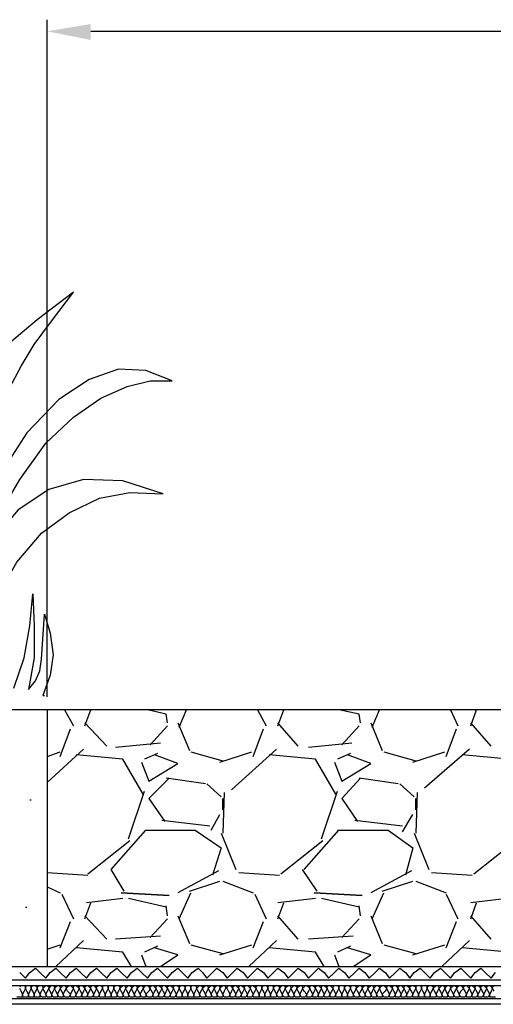
# Model space of a CAD drawing. Units: millimetres. Extents: x 5215 to 6577, y 2402 to 4391.
# Drawn here: x 5445 to 5548, y 3769 to 3982 of the extents above; entities that cross this region are included whole.
import ezdxf

# ---------------------------------------------------------------- set-up
doc = ezdxf.new("R2010")
doc.units = ezdxf.units.MM
doc.layers.add('PDF _Geometria', color=7, linetype='Continuous', true_color=0x006ddd)
doc.layers.add('PDF _Wypełnienia brył', color=7, linetype='Continuous', true_color=0xfafafa)

msp = doc.modelspace()

# ---------------------------------------------------------------- linework, layer by layer
at = {"layer": 'PDF _Geometria', "color": 7, "lineweight": 25}
for points in [[(5450.99, 3835.59), (5450.99, 3982.31)], [(5460.42, 3979.79), (6330.63, 3979.79)], [(5310.57, 3770.25), (5699.49, 3770.25), (5699.49, 3832.77)], [(5310.57, 3773.08), (5696.66, 3773.08), (5696.66, 3832.77)], [(5310.57, 3774.33), (5695.09, 3774.33), (5695.09, 3832.77)], [(5310.57, 3777.16), (5692.58, 3777.16), (5692.58, 3832.77), (5310.57, 3832.77)], [(5450.99, 3832.77), (5450.99, 3777.16)], [(5454.76, 3832.77), (5456.65, 3829.31)], [(5459.16, 3829.31), (5460.42, 3832.77)], [(5477.07, 3829.94), (5476.75, 3831.82), (5472.67, 3832.77)], [(5479.58, 3829), (5481.15, 3832.77)], [(5496.55, 3832.77), (5498.43, 3829.31)], [(5500.94, 3829.31), (5502.2, 3832.77)], [(5518.85, 3829.94), (5518.54, 3831.82), (5514.14, 3832.77)], [(5521.36, 3829), (5522.94, 3832.77)], [(5538.33, 3832.77), (5539.9, 3829.31)], [(5542.73, 3829.31), (5543.98, 3832.77)], [(5463.87, 3824.91), (5459.16, 3829.94)], [(5477.07, 3829.31), (5473.3, 3825.23)], [(5479.27, 3829.94), (5481.78, 3823.97)], [(5505.34, 3824.91), (5500.94, 3829.94)], [(5518.54, 3829.31), (5514.77, 3825.23)], [(5521.05, 3829.94), (5523.56, 3823.97)], [(5547.12, 3824.91), (5542.73, 3829.94)], [(5453.82, 3822.71), (5456.02, 3828.68)], [(5495.6, 3822.71), (5497.8, 3828.68)], [(5537.39, 3822.71), (5539.59, 3828.68)], [(5475.5, 3825.54), (5465.76, 3824.6)], [(5516.97, 3825.54), (5507.54, 3824.6)], [(5458.85, 3824.29), (5450.99, 3817.06)], [(5450.99, 3822.71), (5453.82, 3823.66)], [(5471.73, 3814.55), (5467.33, 3822.09), (5457.28, 3823.03)], [(5471.41, 3821.46), (5472.98, 3817.37), (5479.27, 3821.14), (5474.24, 3823.03)], [(5474.87, 3823.34), (5472.04, 3822.09)], [(5482.09, 3823.66), (5489.01, 3821.77)], [(5488.38, 3821.46), (5495.29, 3823.66)], [(5500.63, 3824.29), (5490.89, 3815.49)], [(5513.51, 3814.55), (5509.11, 3822.09), (5499.06, 3823.03)], [(5513.2, 3821.46), (5514.77, 3817.37), (5521.05, 3821.14), (5516.02, 3823.03)], [(5516.65, 3823.34), (5513.82, 3822.09)], [(5523.88, 3823.66), (5530.79, 3821.77)], [(5530.16, 3821.46), (5537.07, 3823.66)], [(5542.41, 3824.29), (5532.67, 3815.8)], [(5555.29, 3814.55), (5550.89, 3822.09), (5540.84, 3823.03)], [(5477.38, 3818), (5472.98, 3813.6), (5476.44, 3808.58)], [(5485.24, 3816.75), (5476.75, 3818)], [(5488.69, 3813.92), (5485.55, 3816.75)], [(5518.85, 3818), (5514.77, 3813.6), (5518.22, 3808.58)], [(5527.02, 3816.75), (5518.54, 3818)], [(5530.47, 3813.92), (5527.33, 3816.75)], [(5468.59, 3804.81), (5472.04, 3815.17)], [(5489.32, 3814.86), (5489.01, 3806.06)], [(5510.37, 3804.81), (5513.82, 3815.17)], [(5531.1, 3814.86), (5530.79, 3806.06)], [(5447.22, 3813.29), (5447.54, 3813.29)], [(5489.01, 3811.09), (5489.01, 3813.6)], [(5530.79, 3811.09), (5530.79, 3813.6)], [(5486.49, 3806.69), (5488.38, 3810.15)], [(5527.96, 3806.38), (5530.16, 3810.15)], [(5475.81, 3808.89), (5486.18, 3807.64)], [(5517.59, 3808.89), (5527.96, 3807.64)], [(5467.64, 3793.5), (5464.82, 3798.21), (5472.36, 3806.69), (5483.04, 3806.69), (5488.69, 3802.92), (5486.81, 3796.95)], [(5488.69, 3806.06), (5491.83, 3798.21)], [(5506.6, 3798.21), (5514.14, 3806.69)], [(5513.82, 3806.69), (5524.82, 3806.69), (5530.16, 3802.92), (5528.59, 3796.95)], [(5530.47, 3806.06), (5533.62, 3798.21)], [(5459.79, 3797.27), (5468.9, 3804.49)], [(5501.57, 3797.27), (5510.68, 3804.49)], [(5543.36, 3797.27), (5552.47, 3804.49)], [(5450.99, 3797.58), (5459.79, 3796.95)], [(5488.06, 3797.9), (5479.27, 3793.18)], [(5492.46, 3797.58), (5501.26, 3796.95)], [(5509.43, 3793.5), (5506.28, 3798.21)], [(5529.85, 3797.9), (5521.05, 3793.18)], [(5534.24, 3797.58), (5543.04, 3796.95)], [(5481.78, 3793.5), (5488.38, 3795.7)], [(5489.01, 3795.7), (5495.6, 3793.18)], [(5523.56, 3793.5), (5530.16, 3795.7)], [(5530.79, 3795.7), (5537.39, 3793.18)], [(5450.99, 3794.44), (5453.82, 3793.18)], [(5454.14, 3792.87), (5456.65, 3787.53)], [(5479.58, 3787.53), (5482.09, 3793.18)], [(5495.92, 3792.87), (5498.43, 3787.53)], [(5521.36, 3787.53), (5523.88, 3793.18)], [(5537.39, 3792.87), (5539.9, 3787.53)], [(5459.16, 3787.53), (5460.42, 3790.98)], [(5467.33, 3791.93), (5459.48, 3790.98)], [(5476.75, 3790.04), (5468.59, 3791.93)], [(5509.11, 3791.93), (5500.94, 3790.98)], [(5500.94, 3787.53), (5502.2, 3790.98)], [(5518.54, 3790.04), (5510.37, 3791.93)], [(5550.58, 3791.93), (5542.73, 3790.98)], [(5542.73, 3787.53), (5543.98, 3790.98)], [(5446.28, 3790.04), (5446.6, 3790.04)], [(5477.07, 3788.16), (5476.75, 3790.36)], [(5518.85, 3788.16), (5518.54, 3790.36)], [(5453.82, 3781.25), (5456.02, 3786.9)], [(5463.87, 3783.13), (5459.16, 3788.16)], [(5477.07, 3787.53), (5473.3, 3783.45)], [(5479.27, 3788.16), (5481.78, 3782.19)], [(5495.6, 3781.25), (5497.8, 3786.9)], [(5505.34, 3783.13), (5500.94, 3788.16)], [(5518.54, 3787.53), (5514.77, 3783.45)], [(5521.05, 3788.16), (5523.56, 3782.19)], [(5537.39, 3781.25), (5539.59, 3786.9)], [(5547.12, 3783.13), (5542.73, 3788.16)], [(5458.85, 3782.82), (5452.88, 3777.16)], [(5475.5, 3783.76), (5465.76, 3783.13)], [(5500.63, 3782.82), (5494.66, 3777.16)], [(5517.28, 3783.76), (5507.54, 3783.13)], [(5542.41, 3782.82), (5536.44, 3777.16)], [(5450.99, 3780.93), (5453.82, 3781.87)], [(5469.21, 3777.16), (5467.33, 3780.3), (5457.28, 3781.25)], [(5474.87, 3781.56), (5472.04, 3780.3)], [(5475.5, 3777.16), (5479.27, 3779.68), (5474.24, 3781.25)], [(5482.09, 3781.87), (5489.01, 3779.99)], [(5488.38, 3779.68), (5495.29, 3781.87)], [(5511, 3777.16), (5509.11, 3780.3), (5499.06, 3781.25)], [(5516.65, 3781.56), (5513.82, 3780.3)], [(5517.28, 3777.16), (5521.05, 3779.68), (5516.02, 3781.25)], [(5523.88, 3781.87), (5530.79, 3779.99)], [(5530.16, 3779.68), (5537.07, 3781.87)], [(5552.78, 3777.16), (5550.89, 3780.3), (5540.84, 3781.25)], [(5471.41, 3779.68), (5472.36, 3777.16)], [(5513.2, 3779.68), (5514.14, 3777.16)], [(5790.59, 3768.99), (5310.57, 3768.99)]]:
    msp.add_lwpolyline(points, dxfattribs=at)
at = {"layer": 'PDF _Geometria', "color": 82, "lineweight": 25, "true_color": 0x36dd00}
for points in [[(5433.09, 3867.32), (5436.23, 3879.89), (5438.74, 3889.32), (5440.94, 3896.54), (5442.83, 3902.51), (5445.34, 3907.22), (5448.17, 3911.93), (5451.94, 3916.96), (5456.65, 3923.24), (5448.79, 3917.28), (5442.83, 3912.25), (5438.11, 3907.54), (5434.66, 3902.82), (5432.14, 3896.85), (5429.63, 3889.32), (5427.43, 3879.58), (5424.6, 3867.01)], [(5434.34, 3860.73), (5439.37, 3872.98), (5445.02, 3882.72), (5450.68, 3890.57), (5456.65, 3896.23), (5462.62, 3900.31), (5468.27, 3902.82), (5473.3, 3904.08), (5478.01, 3904.08), (5472.36, 3906.28), (5466.39, 3906.59), (5460.1, 3904.39), (5453.51, 3900), (5446.6, 3892.77), (5440, 3882.72), (5433.4, 3869.21), (5426.8, 3851.93)], [(5432.77, 3835.91), (5435.91, 3847.22), (5439.68, 3856.64), (5444.4, 3864.81), (5449.74, 3871.09), (5455.71, 3875.49), (5462.3, 3878.63), (5468.9, 3879.89), (5476.13, 3879.58), (5467.33, 3882.4), (5458.85, 3882.72), (5451.31, 3880.52), (5444.71, 3876.12), (5439.06, 3869.52), (5434.34, 3861.36), (5430.89, 3850.99), (5429, 3839.05)], [(5443.77, 3837.48), (5445.97, 3844.08), (5447.22, 3850.99), (5447.85, 3857.9), (5448.17, 3850.99), (5448.17, 3844.08), (5446.91, 3837.17), (5448.48, 3839.05), (5449.42, 3841.25), (5449.74, 3843.76), (5450.37, 3853.5), (5451.62, 3849.42), (5452.25, 3844.71), (5451.62, 3840.31), (5450.05, 3835.91), (5450.37, 3835.91)]]:
    msp.add_lwpolyline(points, dxfattribs=at)
at = {"layer": 'PDF _Geometria', "color": 7, "lineweight": 25}
for points in [[(5467.02, 3793.18), (5477.38, 3792.56)], [(5508.8, 3793.18), (5519.17, 3792.56)]]:
    msp.add_lwpolyline(points, close=True, dxfattribs=at)
at = {"layer": 'PDF _Geometria', "color": 6, "lineweight": 25}
msp.add_lwpolyline([(5445.02, 3775.91), (5446.28, 3774.65), (5447.22, 3775.91), (5448.48, 3776.85), (5449.42, 3775.91), (5450.68, 3774.65), (5451.62, 3775.91), (5452.88, 3776.85), (5453.82, 3775.91), (5455.08, 3774.65), (5456.02, 3775.91), (5457.28, 3776.85), (5458.22, 3775.91), (5459.48, 3774.65), (5460.42, 3775.91), (5461.67, 3776.85), (5462.62, 3775.91), (5463.87, 3774.65), (5464.82, 3775.91), (5466.07, 3776.85), (5467.02, 3775.91), (5468.27, 3774.65), (5469.21, 3775.91), (5470.47, 3776.85), (5471.41, 3775.91), (5472.67, 3774.65), (5473.61, 3775.91), (5474.87, 3776.85), (5475.81, 3775.91), (5477.07, 3774.65), (5478.01, 3775.91), (5479.27, 3776.85), (5480.21, 3775.91), (5481.47, 3774.65), (5482.41, 3775.91), (5483.67, 3776.85), (5484.61, 3775.91), (5485.55, 3774.65), (5486.81, 3775.91), (5487.75, 3776.85), (5489.01, 3775.91), (5489.95, 3774.65), (5491.21, 3775.91), (5492.15, 3776.85), (5493.4, 3775.91), (5494.35, 3774.65), (5495.6, 3775.91), (5496.55, 3776.85), (5497.8, 3775.91), (5498.75, 3774.65), (5500, 3775.91), (5500.94, 3776.85), (5502.2, 3775.91), (5503.14, 3774.65), (5504.4, 3775.91), (5505.34, 3776.85), (5506.6, 3775.91), (5507.54, 3774.65), (5508.8, 3775.91), (5509.74, 3776.85), (5511, 3775.91), (5511.94, 3774.65), (5513.2, 3775.91), (5514.14, 3776.85), (5515.4, 3775.91), (5516.34, 3774.65), (5517.59, 3775.91), (5518.54, 3776.85), (5519.79, 3775.91), (5520.74, 3774.65), (5521.99, 3775.91), (5522.94, 3776.85), (5524.19, 3775.91), (5525.13, 3774.65), (5526.39, 3775.91), (5527.33, 3776.85), (5528.59, 3775.91), (5529.53, 3774.65), (5530.47, 3775.91), (5531.73, 3776.85), (5532.67, 3775.91), (5533.93, 3774.65), (5534.87, 3775.91), (5536.13, 3776.85), (5537.07, 3775.91), (5538.33, 3774.65), (5539.27, 3775.91), (5540.53, 3776.85), (5541.47, 3775.91), (5542.73, 3774.65), (5543.67, 3775.91), (5544.93, 3776.85), (5545.87, 3775.91), (5547.12, 3774.65), (5548.07, 3775.91)], dxfattribs=at)
at = {"layer": 'PDF _Geometria', "lineweight": 25}
for points in [[(5445.02, 3772.76), (5445.34, 3773.08), (5445.97, 3773.08), (5446.28, 3772.76), (5446.28, 3772.45), (5445.97, 3771.82), (5445.65, 3771.19), (5445.65, 3770.56), (5444.4, 3770.56)], [(5548.07, 3770.56), (5546.81, 3770.56), (5546.81, 3771.19), (5546.5, 3771.82), (5546.18, 3772.45), (5546.18, 3772.76), (5546.5, 3773.08), (5546.81, 3773.08), (5547.12, 3772.76), (5547.44, 3772.45), (5547.12, 3771.82), (5546.81, 3771.19), (5546.5, 3770.56), (5545.55, 3770.56), (5545.55, 3771.19), (5545.24, 3771.82), (5544.93, 3772.45), (5544.93, 3772.76), (5545.24, 3773.08), (5545.55, 3773.08), (5545.87, 3772.76), (5546.18, 3772.45), (5545.87, 3771.82), (5545.55, 3771.19), (5545.24, 3770.56), (5544.3, 3770.56), (5544.3, 3771.19), (5543.98, 3771.82), (5543.67, 3772.45), (5543.67, 3772.76), (5543.98, 3773.08), (5544.3, 3773.08), (5544.61, 3772.76), (5544.93, 3772.45), (5544.61, 3771.82), (5544.3, 3771.19), (5543.98, 3770.56), (5543.04, 3770.56), (5543.04, 3771.19), (5542.73, 3771.82), (5542.41, 3772.45), (5542.41, 3772.76), (5542.73, 3773.08), (5543.04, 3773.08), (5543.36, 3772.76), (5543.67, 3772.45), (5543.36, 3771.82), (5543.04, 3771.19), (5542.73, 3770.56), (5541.78, 3770.56), (5541.78, 3771.19), (5541.47, 3771.82), (5541.16, 3772.45), (5541.16, 3772.76), (5541.47, 3773.08), (5541.78, 3773.08), (5542.1, 3772.76), (5542.41, 3772.45), (5542.1, 3771.82), (5541.78, 3771.19), (5541.47, 3770.56), (5540.53, 3770.56), (5540.21, 3771.19), (5539.9, 3771.82), (5539.59, 3772.45), (5539.9, 3772.76), (5540.21, 3773.08), (5540.53, 3773.08), (5540.84, 3772.76), (5541.16, 3772.45), (5540.53, 3771.82), (5540.21, 3771.19), (5540.21, 3770.56), (5539.27, 3770.56), (5538.96, 3771.19), (5538.64, 3771.82), (5538.33, 3772.45), (5538.64, 3772.76), (5538.96, 3773.08), (5539.27, 3773.08), (5539.59, 3772.76), (5539.59, 3772.45), (5539.27, 3771.82), (5538.96, 3771.19), (5538.96, 3770.56), (5538.01, 3770.56), (5537.7, 3771.19), (5537.39, 3771.82), (5537.07, 3772.45), (5537.39, 3772.76), (5537.7, 3773.08), (5538.01, 3773.08), (5538.33, 3772.76), (5538.33, 3772.45), (5538.01, 3771.82), (5537.7, 3771.19), (5537.7, 3770.56), (5536.76, 3770.56), (5536.44, 3771.19), (5536.13, 3771.82), (5535.82, 3772.45), (5536.13, 3772.76), (5536.44, 3773.08), (5536.76, 3773.08), (5537.07, 3772.76), (5537.07, 3772.45), (5536.76, 3771.82), (5536.44, 3771.19), (5536.44, 3770.56), (5535.5, 3770.56), (5535.19, 3771.19), (5534.87, 3771.82), (5534.56, 3772.45), (5534.87, 3772.76), (5535.19, 3773.08), (5535.5, 3773.08), (5535.82, 3772.76), (5535.82, 3772.45), (5535.5, 3771.82), (5535.19, 3771.19), (5535.19, 3770.56), (5533.93, 3770.56), (5533.93, 3771.19), (5533.62, 3771.82), (5533.3, 3772.45), (5533.3, 3772.76), (5533.62, 3773.08), (5534.24, 3773.08), (5534.56, 3772.76), (5534.56, 3772.45), (5534.24, 3771.82), (5533.93, 3771.19), (5533.93, 3770.56), (5532.67, 3770.56), (5532.67, 3771.19), (5532.36, 3771.82), (5532.05, 3772.45), (5532.05, 3772.76), (5532.36, 3773.08), (5532.99, 3773.08), (5533.3, 3772.76), (5533.3, 3772.45), (5532.99, 3771.82), (5532.67, 3771.19), (5532.67, 3770.56), (5531.42, 3770.56), (5531.42, 3771.19), (5531.1, 3771.82), (5530.79, 3772.45), (5530.79, 3772.76), (5531.1, 3773.08), (5531.73, 3773.08), (5532.05, 3772.76), (5532.05, 3772.45), (5531.73, 3771.82), (5531.42, 3771.19), (5531.42, 3770.56), (5530.16, 3770.56), (5530.16, 3771.19), (5529.85, 3771.82), (5529.53, 3772.45), (5529.53, 3772.76), (5529.85, 3773.08), (5530.16, 3773.08), (5530.79, 3772.76), (5530.79, 3772.45), (5530.47, 3771.82), (5530.16, 3771.19), (5529.85, 3770.56), (5528.9, 3770.56), (5528.9, 3771.19), (5528.59, 3771.82), (5528.28, 3772.45), (5528.28, 3772.76), (5528.59, 3773.08), (5528.9, 3773.08), (5529.22, 3772.76), (5529.53, 3772.45), (5529.22, 3771.82), (5528.9, 3771.19), (5528.59, 3770.56), (5527.65, 3770.56), (5527.65, 3771.19), (5527.33, 3771.82), (5527.02, 3772.45), (5527.02, 3772.76), (5527.33, 3773.08), (5527.65, 3773.08), (5527.96, 3772.76), (5528.28, 3772.45), (5527.96, 3771.82), (5527.65, 3771.19), (5527.33, 3770.56), (5526.39, 3770.56), (5526.39, 3771.19), (5526.08, 3771.82), (5525.76, 3772.45), (5525.76, 3772.76), (5526.08, 3773.08), (5526.39, 3773.08), (5526.7, 3772.76), (5527.02, 3772.45), (5526.7, 3771.82), (5526.39, 3771.19), (5526.08, 3770.56), (5525.13, 3770.56), (5525.13, 3771.19), (5524.82, 3771.82), (5524.51, 3772.45), (5524.51, 3772.76), (5524.82, 3773.08), (5525.13, 3773.08), (5525.45, 3772.76), (5525.76, 3772.45), (5525.45, 3771.82), (5525.13, 3771.19), (5524.82, 3770.56), (5523.88, 3770.56), (5523.56, 3771.19), (5523.25, 3771.82), (5522.94, 3772.45), (5523.25, 3772.76), (5523.56, 3773.08), (5523.88, 3773.08), (5524.19, 3772.76), (5524.51, 3772.45), (5524.19, 3771.82), (5523.56, 3771.19), (5523.56, 3770.56), (5522.62, 3770.56), (5522.31, 3771.19), (5521.99, 3771.82), (5521.68, 3772.45), (5521.99, 3772.76), (5522.31, 3773.08), (5522.62, 3773.08), (5522.94, 3772.76), (5522.94, 3772.45), (5522.62, 3771.82), (5522.31, 3771.19), (5522.31, 3770.56), (5521.36, 3770.56), (5521.05, 3771.19), (5520.74, 3771.82), (5520.42, 3772.45), (5520.74, 3772.76), (5521.05, 3773.08), (5521.36, 3773.08), (5521.68, 3772.76), (5521.68, 3772.45), (5521.36, 3771.82), (5521.05, 3771.19), (5521.05, 3770.56), (5520.11, 3770.56), (5519.79, 3771.19), (5519.48, 3771.82), (5519.17, 3772.45), (5519.48, 3772.76), (5519.79, 3773.08), (5520.11, 3773.08), (5520.42, 3772.76), (5520.42, 3772.45), (5520.11, 3771.82), (5519.79, 3771.19), (5519.79, 3770.56), (5518.85, 3770.56), (5518.54, 3771.19), (5518.22, 3771.82), (5517.91, 3772.45), (5518.22, 3772.76), (5518.54, 3773.08), (5518.85, 3773.08), (5519.17, 3772.76), (5519.17, 3772.45), (5518.85, 3771.82), (5518.54, 3771.19), (5518.54, 3770.56), (5517.59, 3770.56), (5517.28, 3771.19), (5516.97, 3771.82), (5516.65, 3772.45), (5516.65, 3772.76), (5516.97, 3773.08), (5517.59, 3773.08), (5517.91, 3772.76), (5517.91, 3772.45), (5517.59, 3771.82), (5517.28, 3771.19), (5517.28, 3770.56), (5516.02, 3770.56), (5516.02, 3771.19), (5515.71, 3771.82), (5515.4, 3772.45), (5515.4, 3772.76), (5515.71, 3773.08), (5516.34, 3773.08), (5516.65, 3772.76), (5516.65, 3772.45), (5516.34, 3771.82), (5516.02, 3771.19), (5516.02, 3770.56), (5514.77, 3770.56), (5514.77, 3771.19), (5514.45, 3771.82), (5514.14, 3772.45), (5514.14, 3772.76), (5514.45, 3773.08), (5515.08, 3773.08), (5515.4, 3772.76), (5515.4, 3772.45), (5515.08, 3771.82), (5514.77, 3771.19), (5514.77, 3770.56), (5513.51, 3770.56), (5513.51, 3771.19), (5513.2, 3771.82), (5512.88, 3772.45), (5512.88, 3772.76), (5513.2, 3773.08), (5513.82, 3773.08), (5514.14, 3772.76), (5514.14, 3772.45), (5513.82, 3771.82), (5513.51, 3771.19), (5513.2, 3770.56), (5512.25, 3770.56), (5512.25, 3771.19), (5511.94, 3771.82), (5511.63, 3772.45), (5511.63, 3772.76), (5511.94, 3773.08), (5512.25, 3773.08), (5512.57, 3772.76), (5512.88, 3772.45), (5512.57, 3771.82), (5512.25, 3771.19), (5511.94, 3770.56), (5511, 3770.56), (5511, 3771.19), (5510.68, 3771.82), (5510.37, 3772.45), (5510.37, 3772.76), (5510.68, 3773.08), (5511, 3773.08), (5511.31, 3772.76), (5511.63, 3772.45), (5511.31, 3771.82), (5511, 3771.19), (5510.68, 3770.56), (5509.74, 3770.56), (5509.74, 3771.19), (5509.43, 3771.82), (5509.11, 3772.45), (5509.11, 3772.76), (5509.43, 3773.08), (5509.74, 3773.08), (5510.05, 3772.76), (5510.37, 3772.45), (5510.05, 3771.82), (5509.74, 3771.19), (5509.43, 3770.56), (5508.48, 3770.56), (5508.48, 3771.19), (5508.17, 3771.82), (5507.86, 3772.45), (5507.86, 3772.76), (5508.17, 3773.08), (5508.48, 3773.08), (5508.8, 3772.76), (5509.11, 3772.45), (5508.8, 3771.82), (5508.48, 3771.19), (5508.17, 3770.56), (5507.23, 3770.56), (5507.23, 3771.19), (5506.6, 3771.82), (5506.28, 3772.45), (5506.6, 3772.76), (5506.91, 3773.08), (5507.23, 3773.08), (5507.54, 3772.76), (5507.86, 3772.45), (5507.54, 3771.82), (5507.23, 3771.19), (5506.91, 3770.56), (5505.97, 3770.56), (5505.66, 3771.19), (5505.34, 3771.82), (5505.03, 3772.45), (5505.34, 3772.76), (5505.66, 3773.08), (5505.97, 3773.08), (5506.28, 3772.76), (5506.28, 3772.45), (5505.97, 3771.82), (5505.66, 3771.19), (5505.66, 3770.56), (5504.71, 3770.56), (5504.4, 3771.19), (5504.09, 3771.82), (5503.77, 3772.45), (5504.09, 3772.76), (5504.4, 3773.08), (5504.71, 3773.08), (5505.03, 3772.76), (5505.03, 3772.45), (5504.71, 3771.82), (5504.4, 3771.19), (5504.4, 3770.56), (5503.46, 3770.56), (5503.14, 3771.19), (5502.83, 3771.82), (5502.52, 3772.45), (5502.83, 3772.76), (5503.14, 3773.08), (5503.46, 3773.08), (5503.77, 3772.76), (5503.77, 3772.45), (5503.46, 3771.82), (5503.14, 3771.19), (5503.14, 3770.56), (5502.2, 3770.56), (5501.89, 3771.19), (5501.57, 3771.82), (5501.26, 3772.45), (5501.57, 3772.76), (5501.89, 3773.08), (5502.2, 3773.08), (5502.52, 3772.76), (5502.52, 3772.45), (5502.2, 3771.82), (5501.89, 3771.19), (5501.89, 3770.56), (5500.94, 3770.56), (5500.63, 3771.19), (5500.32, 3771.82), (5500, 3772.45), (5500, 3772.76), (5500.63, 3773.08), (5500.94, 3773.08), (5501.26, 3772.76), (5501.26, 3772.45), (5500.94, 3771.82), (5500.63, 3771.19), (5500.63, 3770.56), (5499.37, 3770.56), (5499.37, 3771.19), (5499.06, 3771.82), (5498.75, 3772.45), (5498.75, 3772.76), (5499.06, 3773.08), (5499.69, 3773.08), (5500, 3772.76), (5500, 3772.45), (5499.69, 3771.82), (5499.37, 3771.19), (5499.37, 3770.56), (5498.12, 3770.56), (5498.12, 3771.19), (5497.8, 3771.82), (5497.49, 3772.45), (5497.49, 3772.76), (5497.8, 3773.08), (5498.43, 3773.08), (5498.75, 3772.76), (5498.75, 3772.45), (5498.43, 3771.82), (5498.12, 3771.19), (5498.12, 3770.56), (5496.86, 3770.56), (5496.86, 3771.19), (5496.55, 3771.82), (5496.23, 3772.45), (5496.23, 3772.76), (5496.55, 3773.08), (5497.17, 3773.08), (5497.49, 3772.76), (5497.49, 3772.45), (5497.17, 3771.82), (5496.86, 3771.19), (5496.86, 3770.56), (5495.6, 3770.56), (5495.6, 3771.19), (5495.29, 3771.82), (5494.98, 3772.45), (5494.98, 3772.76), (5495.29, 3773.08), (5495.6, 3773.08), (5495.92, 3772.76), (5496.23, 3772.45), (5495.92, 3771.82), (5495.6, 3771.19), (5495.29, 3770.56), (5494.35, 3770.56), (5494.35, 3771.19), (5494.03, 3771.82), (5493.72, 3772.45), (5493.72, 3772.76), (5494.03, 3773.08), (5494.35, 3773.08), (5494.66, 3772.76), (5494.98, 3772.45), (5494.66, 3771.82), (5494.35, 3771.19), (5494.03, 3770.56), (5493.09, 3770.56), (5493.09, 3771.19), (5492.78, 3771.82), (5492.46, 3772.45), (5492.46, 3772.76), (5492.78, 3773.08), (5493.09, 3773.08), (5493.4, 3772.76), (5493.72, 3772.45), (5493.4, 3771.82), (5493.09, 3771.19), (5492.78, 3770.56), (5491.83, 3770.56), (5491.83, 3771.19), (5491.52, 3771.82), (5491.21, 3772.45), (5491.21, 3772.76), (5491.52, 3773.08), (5491.83, 3773.08), (5492.15, 3772.76), (5492.46, 3772.45), (5492.15, 3771.82), (5491.83, 3771.19), (5491.52, 3770.56), (5490.58, 3770.56), (5490.58, 3771.19), (5490.26, 3771.82), (5489.95, 3772.45), (5489.95, 3772.76), (5490.26, 3773.08), (5490.58, 3773.08), (5490.89, 3772.76), (5491.21, 3772.45), (5490.89, 3771.82), (5490.58, 3771.19), (5490.26, 3770.56), (5489.32, 3770.56), (5489.01, 3771.19), (5488.69, 3771.82), (5488.38, 3772.45), (5488.69, 3772.76), (5489.01, 3773.08), (5489.32, 3773.08), (5489.63, 3772.76), (5489.63, 3772.45), (5489.32, 3771.82), (5489.01, 3771.19), (5489.01, 3770.56), (5488.06, 3770.56), (5487.75, 3771.19), (5487.44, 3771.82), (5487.12, 3772.45), (5487.44, 3772.76), (5487.75, 3773.08), (5488.06, 3773.08), (5488.38, 3772.76), (5488.38, 3772.45), (5488.06, 3771.82), (5487.75, 3771.19), (5487.75, 3770.56), (5486.81, 3770.56), (5486.49, 3771.19), (5486.18, 3771.82), (5485.86, 3772.45), (5486.18, 3772.76), (5486.49, 3773.08), (5486.81, 3773.08), (5487.12, 3772.76), (5487.12, 3772.45), (5486.81, 3771.82), (5486.49, 3771.19), (5486.49, 3770.56), (5485.55, 3770.56), (5485.24, 3771.19), (5484.92, 3771.82), (5484.61, 3772.45), (5484.92, 3772.76), (5485.24, 3773.08), (5485.55, 3773.08), (5485.86, 3772.76), (5485.86, 3772.45), (5485.55, 3771.82), (5485.24, 3771.19), (5485.24, 3770.56), (5484.29, 3770.56), (5483.98, 3771.19), (5483.67, 3771.82), (5483.35, 3772.45), (5483.67, 3772.76), (5483.98, 3773.08), (5484.29, 3773.08), (5484.61, 3772.76), (5484.61, 3772.45), (5484.29, 3771.82), (5483.98, 3771.19), (5483.98, 3770.56), (5482.72, 3770.56), (5482.72, 3771.19), (5482.41, 3771.82), (5482.09, 3772.45), (5482.09, 3772.76), (5482.41, 3773.08), (5483.04, 3773.08), (5483.35, 3772.76), (5483.35, 3772.45), (5483.04, 3771.82), (5482.72, 3771.19), (5482.72, 3770.56), (5481.47, 3770.56), (5481.47, 3771.19), (5481.15, 3771.82), (5480.84, 3772.45), (5480.84, 3772.76), (5481.15, 3773.08), (5481.78, 3773.08), (5482.09, 3772.76), (5482.09, 3772.45), (5481.78, 3771.82), (5481.47, 3771.19), (5481.47, 3770.56), (5480.21, 3770.56), (5480.21, 3771.19), (5479.9, 3771.82), (5479.58, 3772.45), (5479.58, 3772.76), (5479.9, 3773.08), (5480.52, 3773.08), (5480.84, 3772.76), (5480.84, 3772.45), (5480.52, 3771.82), (5480.21, 3771.19), (5480.21, 3770.56), (5478.95, 3770.56), (5478.95, 3771.19), (5478.64, 3771.82), (5478.33, 3772.45), (5478.33, 3772.76), (5478.64, 3773.08), (5478.95, 3773.08), (5479.58, 3772.76), (5479.58, 3772.45), (5479.27, 3771.82), (5478.95, 3771.19), (5478.64, 3770.56), (5477.7, 3770.56), (5477.7, 3771.19), (5477.38, 3771.82), (5477.07, 3772.45), (5477.07, 3772.76), (5477.38, 3773.08), (5477.7, 3773.08), (5478.01, 3772.76), (5478.33, 3772.45), (5478.01, 3771.82), (5477.7, 3771.19), (5477.38, 3770.56), (5476.44, 3770.56), (5476.44, 3771.19), (5476.13, 3771.82), (5475.81, 3772.45), (5475.81, 3772.76), (5476.13, 3773.08), (5476.44, 3773.08), (5476.75, 3772.76), (5477.07, 3772.45), (5476.75, 3771.82), (5476.44, 3771.19), (5476.13, 3770.56), (5475.18, 3770.56), (5475.18, 3771.19), (5474.87, 3771.82), (5474.56, 3772.45), (5474.56, 3772.76), (5474.87, 3773.08), (5475.18, 3773.08), (5475.5, 3772.76), (5475.81, 3772.45), (5475.5, 3771.82), (5475.18, 3771.19), (5474.87, 3770.56), (5473.93, 3770.56), (5473.93, 3771.19), (5473.61, 3771.82), (5473.3, 3772.45), (5473.3, 3772.76), (5473.61, 3773.08), (5473.93, 3773.08), (5474.24, 3772.76), (5474.56, 3772.45), (5474.24, 3771.82), (5473.93, 3771.19), (5473.61, 3770.56), (5472.67, 3770.56), (5472.36, 3771.19), (5472.04, 3771.82), (5471.73, 3772.45), (5472.04, 3772.76), (5472.36, 3773.08), (5472.67, 3773.08), (5472.98, 3772.76), (5473.3, 3772.45), (5472.98, 3771.82), (5472.36, 3771.19), (5472.36, 3770.56), (5471.41, 3770.56), (5471.1, 3771.19), (5470.79, 3771.82), (5470.47, 3772.45), (5470.79, 3772.76), (5471.1, 3773.08), (5471.41, 3773.08), (5471.73, 3772.76), (5471.73, 3772.45), (5471.41, 3771.82), (5471.1, 3771.19), (5471.1, 3770.56), (5470.16, 3770.56), (5469.84, 3771.19), (5469.53, 3771.82), (5469.21, 3772.45), (5469.53, 3772.76), (5469.84, 3773.08), (5470.16, 3773.08), (5470.47, 3772.76), (5470.47, 3772.45), (5470.16, 3771.82), (5469.84, 3771.19), (5469.84, 3770.56), (5468.9, 3770.56), (5468.59, 3771.19), (5468.27, 3771.82), (5467.96, 3772.45), (5468.27, 3772.76), (5468.59, 3773.08), (5468.9, 3773.08), (5469.21, 3772.76), (5469.21, 3772.45), (5468.9, 3771.82), (5468.59, 3771.19), (5468.59, 3770.56), (5467.64, 3770.56), (5467.33, 3771.19), (5467.02, 3771.82), (5466.7, 3772.45), (5467.02, 3772.76), (5467.33, 3773.08), (5467.64, 3773.08), (5467.96, 3772.76), (5467.96, 3772.45), (5467.64, 3771.82), (5467.33, 3771.19), (5467.33, 3770.56), (5466.39, 3770.56), (5466.07, 3771.19), (5465.76, 3771.82), (5465.44, 3772.45), (5465.44, 3772.76), (5465.76, 3773.08), (5466.39, 3773.08), (5466.7, 3772.76), (5466.7, 3772.45), (5466.39, 3771.82), (5466.07, 3771.19), (5466.07, 3770.56), (5464.82, 3770.56), (5464.82, 3771.19), (5464.5, 3771.82), (5464.19, 3772.45), (5464.19, 3772.76), (5464.5, 3773.08), (5465.13, 3773.08), (5465.44, 3772.76), (5465.44, 3772.45), (5465.13, 3771.82), (5464.82, 3771.19), (5464.82, 3770.56), (5463.56, 3770.56), (5463.56, 3771.19), (5463.25, 3771.82), (5462.93, 3772.45), (5462.93, 3772.76), (5463.25, 3773.08), (5463.87, 3773.08), (5464.19, 3772.76), (5464.19, 3772.45), (5463.87, 3771.82), (5463.56, 3771.19), (5463.56, 3770.56), (5462.3, 3770.56), (5462.3, 3771.19), (5461.99, 3771.82), (5461.67, 3772.45), (5461.67, 3772.76), (5461.99, 3773.08), (5462.62, 3773.08), (5462.93, 3772.76), (5462.93, 3772.45), (5462.62, 3771.82), (5462.3, 3771.19), (5461.99, 3770.56), (5461.05, 3770.56), (5461.05, 3771.19), (5460.73, 3771.82), (5460.42, 3772.45), (5460.42, 3772.76), (5460.73, 3773.08), (5461.05, 3773.08), (5461.36, 3772.76), (5461.67, 3772.45), (5461.36, 3771.82), (5461.05, 3771.19), (5460.73, 3770.56), (5459.79, 3770.56), (5459.79, 3771.19), (5459.48, 3771.82), (5459.16, 3772.45), (5459.16, 3772.76), (5459.48, 3773.08), (5459.79, 3773.08), (5460.1, 3772.76), (5460.42, 3772.45), (5460.1, 3771.82), (5459.79, 3771.19), (5459.48, 3770.56), (5458.53, 3770.56), (5458.53, 3771.19), (5458.22, 3771.82), (5457.91, 3772.45), (5457.91, 3772.76), (5458.22, 3773.08), (5458.53, 3773.08), (5458.85, 3772.76), (5459.16, 3772.45), (5458.85, 3771.82), (5458.53, 3771.19), (5458.22, 3770.56), (5457.28, 3770.56), (5457.28, 3771.19), (5456.96, 3771.82), (5456.65, 3772.45), (5456.65, 3772.76), (5456.96, 3773.08), (5457.28, 3773.08), (5457.59, 3772.76), (5457.91, 3772.45), (5457.59, 3771.82), (5457.28, 3771.19), (5456.96, 3770.56), (5456.02, 3770.56), (5456.02, 3771.19), (5455.39, 3771.82), (5455.08, 3772.45), (5455.39, 3772.76), (5455.71, 3773.08), (5456.02, 3773.08), (5456.33, 3772.76), (5456.65, 3772.45), (5456.33, 3771.82), (5456.02, 3771.19), (5455.71, 3770.56), (5454.76, 3770.56), (5454.45, 3771.19), (5454.14, 3771.82), (5453.82, 3772.45), (5454.14, 3772.76), (5454.45, 3773.08), (5454.76, 3773.08), (5455.08, 3772.76), (5455.08, 3772.45), (5454.76, 3771.82), (5454.45, 3771.19), (5454.45, 3770.56), (5453.51, 3770.56), (5453.19, 3771.19), (5452.88, 3771.82), (5452.56, 3772.45), (5452.88, 3772.76), (5453.19, 3773.08), (5453.51, 3773.08), (5453.82, 3772.76), (5453.82, 3772.45), (5453.51, 3771.82), (5453.19, 3771.19), (5453.19, 3770.56), (5452.25, 3770.56), (5451.94, 3771.19), (5451.62, 3771.82), (5451.31, 3772.45), (5451.62, 3772.76), (5451.94, 3773.08), (5452.25, 3773.08), (5452.56, 3772.76), (5452.56, 3772.45), (5452.25, 3771.82), (5451.94, 3771.19), (5451.94, 3770.56), (5450.99, 3770.56), (5450.68, 3771.19), (5450.37, 3771.82), (5450.05, 3772.45), (5450.37, 3772.76), (5450.68, 3773.08), (5450.99, 3773.08), (5451.31, 3772.76), (5451.31, 3772.45), (5450.99, 3771.82), (5450.68, 3771.19), (5450.68, 3770.56), (5449.74, 3770.56), (5449.42, 3771.19), (5449.11, 3771.82), (5448.79, 3772.45), (5448.79, 3772.76), (5449.42, 3773.08), (5449.74, 3773.08), (5450.05, 3772.76), (5450.05, 3772.45), (5449.74, 3771.82), (5449.42, 3771.19), (5449.42, 3770.56), (5448.17, 3770.56), (5448.17, 3771.19), (5447.85, 3771.82), (5447.54, 3772.45), (5447.54, 3772.76), (5447.85, 3773.08), (5448.48, 3773.08), (5448.79, 3772.76), (5448.79, 3772.45), (5448.48, 3771.82), (5448.17, 3771.19), (5448.17, 3770.56), (5446.91, 3770.56), (5446.91, 3771.19), (5446.6, 3771.82), (5446.28, 3772.45), (5446.28, 3772.76), (5446.6, 3773.08), (5447.22, 3773.08), (5447.54, 3772.76), (5447.54, 3772.45), (5447.22, 3771.82), (5446.91, 3771.19), (5446.91, 3770.56), (5445.65, 3770.56), (5445.65, 3771.19), (5445.34, 3771.82), (5445.02, 3772.45)], [(5547.75, 3771.82), (5547.44, 3772.45), (5547.44, 3772.76), (5547.75, 3773.08)]]:
    msp.add_lwpolyline(points, dxfattribs=at)
at = {"layer": 'PDF _Wypełnienia brył', "color": 7, "lineweight": 25, "transparency": 33554559}
msp.add_solid([(5460.42, 3981.36), (5460.42, 3977.91), (5450.99, 3979.79)], dxfattribs=at)

doc.saveas('drawing.dxf')
